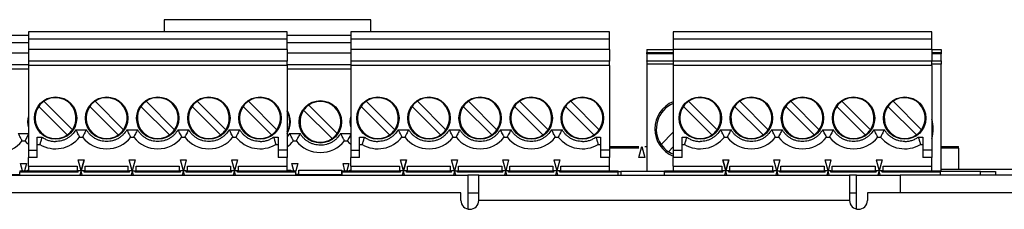
# Model space of a CAD drawing. Extents: x 0 to 68, y 0 to 44.
# Drawn here: x 28.8 to 31.5, y 38.2 to 38.7 of the extents above; entities that cross this region are included whole.
import ezdxf

# ---------------------------------------------------------------- set-up
doc = ezdxf.new("R2010")
doc.units = 0
doc.header["$MEASUREMENT"] = 0
doc.layers.add('PART', color=4, linetype='CONTINUOUS')

msp = doc.modelspace()

# ---------------------------------------------------------------- linework, layer by layer
at = {"layer": 'PART', "linetype": 'Continuous'}
for p, q in [((29.7914, 38.6731), (29.2336, 38.6731)), ((29.2336, 38.6731), (29.2336, 38.6402)), ((29.7914, 38.6402), (29.7914, 38.6731)), ((28.8683, 38.6302), (28.6961, 38.6302)), ((29.5652, 38.6402), (28.8683, 38.6402)), ((28.8683, 38.6402), (28.8683, 38.6205)), ((29.5652, 38.6205), (29.5652, 38.6402)), ((29.7374, 38.6302), (29.5652, 38.6302)), ((30.4342, 38.6402), (29.7374, 38.6402)), ((29.7374, 38.6402), (29.7374, 38.6205)), ((30.4342, 38.6205), (30.4342, 38.6402)), ((31.3033, 38.6402), (30.6065, 38.6402)), ((30.6065, 38.6402), (30.6065, 38.6205)), ((31.3033, 38.6205), (31.3033, 38.6402)), ((28.8683, 38.6105), (28.6961, 38.6105)), ((29.5652, 38.6205), (28.8683, 38.6205)), ((28.8683, 38.6205), (28.8683, 38.5929)), ((29.5652, 38.5929), (29.5652, 38.6205)), ((29.7374, 38.6105), (29.5652, 38.6105)), ((30.4342, 38.6205), (29.7374, 38.6205)), ((29.7374, 38.6205), (29.7374, 38.5929)), ((30.4342, 38.5929), (30.4342, 38.6205)), ((31.3033, 38.6205), (30.6065, 38.6205)), ((30.6065, 38.6205), (30.6065, 38.5929)), ((31.3033, 38.5929), (31.3033, 38.6205)), ((28.8683, 38.5829), (28.6961, 38.5829)), ((29.5652, 38.5929), (28.8683, 38.5929)), ((28.8683, 38.5929), (28.8683, 38.5614)), ((29.5652, 38.5929), (29.5652, 38.5614)), ((29.7374, 38.5829), (29.5652, 38.5829)), ((30.4342, 38.5929), (29.7374, 38.5929)), ((29.7374, 38.5929), (29.7374, 38.5614)), ((30.4342, 38.5929), (30.4342, 38.5614)), ((30.5353, 38.5927), (30.5353, 38.5848)), ((30.5353, 38.5927), (30.6065, 38.5927)), ((30.5353, 38.5848), (30.6065, 38.5848)), ((30.5353, 38.5809), (30.5353, 38.5848)), ((30.5353, 38.5809), (30.5353, 38.562)), ((30.6065, 38.5809), (30.5353, 38.5809)), ((31.3033, 38.5929), (30.6065, 38.5929)), ((30.6065, 38.5929), (30.6065, 38.5614)), ((31.3033, 38.5929), (31.3033, 38.5614)), ((31.3033, 38.5927), (31.329, 38.5927)), ((31.3033, 38.5848), (31.329, 38.5848)), ((31.329, 38.5809), (31.3033, 38.5809)), ((31.329, 38.5927), (31.329, 38.5848)), ((31.329, 38.5848), (31.329, 38.5809)), ((31.329, 38.562), (31.329, 38.5809)), ((28.8683, 38.5514), (28.6961, 38.5514)), ((29.5652, 38.5614), (28.8683, 38.5614)), ((28.8683, 38.5614), (28.8683, 38.5496)), ((28.8683, 38.5496), (28.8683, 38.3213)), ((29.5652, 38.5496), (28.8683, 38.5496)), ((29.5652, 38.5496), (29.5652, 38.5614)), ((29.7374, 38.5514), (29.5652, 38.5514)), ((29.5652, 38.5496), (29.5652, 38.3213)), ((30.4342, 38.5614), (29.7374, 38.5614)), ((29.7374, 38.5614), (29.7374, 38.5496)), ((30.4342, 38.5496), (29.7374, 38.5496)), ((29.7374, 38.5496), (29.7374, 38.3213)), ((30.4342, 38.5496), (30.4342, 38.5614)), ((30.4342, 38.5496), (30.4342, 38.3213)), ((30.5353, 38.561), (30.5353, 38.562)), ((30.5353, 38.562), (30.6065, 38.562)), ((30.6065, 38.561), (30.5353, 38.561)), ((30.5353, 38.561), (30.5353, 38.5531)), ((30.5353, 38.5531), (30.5353, 38.2641)), ((30.6065, 38.5531), (30.5353, 38.5531)), ((31.3033, 38.5614), (30.6065, 38.5614)), ((30.6065, 38.5614), (30.6065, 38.5496)), ((30.6065, 38.5496), (30.6065, 38.3213)), ((31.3033, 38.5496), (30.6065, 38.5496)), ((31.3033, 38.562), (31.329, 38.562)), ((31.3033, 38.5496), (31.3033, 38.5614)), ((31.329, 38.561), (31.3033, 38.561)), ((31.329, 38.5531), (31.3033, 38.5531)), ((31.3033, 38.5496), (31.3033, 38.3213)), ((31.329, 38.562), (31.329, 38.561)), ((31.329, 38.561), (31.329, 38.5531)), ((31.329, 38.2641), (31.329, 38.5531)), ((28.8683, 38.5396), (28.6961, 38.5396)), ((29.7374, 38.5396), (29.5652, 38.5396)), ((28.9864, 38.3765), (28.9097, 38.4532)), ((29.1242, 38.3765), (29.0475, 38.4532)), ((29.262, 38.3765), (29.1853, 38.4532)), ((29.3998, 38.3765), (29.3231, 38.4532)), ((29.5376, 38.3765), (29.4609, 38.4532)), ((29.7004, 38.3665), (29.6237, 38.4432)), ((29.8555, 38.3765), (29.7788, 38.4532)), ((29.9933, 38.3765), (29.9166, 38.4532)), ((30.1311, 38.3765), (30.0544, 38.4532)), ((30.2689, 38.3765), (30.1922, 38.4532)), ((30.4067, 38.3765), (30.33, 38.4532)), ((30.7246, 38.3765), (30.6479, 38.4532)), ((30.8624, 38.3765), (30.7857, 38.4532)), ((31.0002, 38.3765), (30.9235, 38.4532)), ((31.138, 38.3765), (31.0613, 38.4532)), ((31.2758, 38.3765), (31.1991, 38.4532)), ((28.8958, 38.4393), (28.9725, 38.3626)), ((29.0336, 38.4393), (29.1103, 38.3626)), ((29.1714, 38.4393), (29.2481, 38.3626)), ((29.3092, 38.4393), (29.3859, 38.3626)), ((29.447, 38.4393), (29.5237, 38.3626)), ((29.6098, 38.4293), (29.6865, 38.3526)), ((29.7649, 38.4393), (29.8416, 38.3626)), ((29.9027, 38.4393), (29.9794, 38.3626)), ((30.0405, 38.4393), (30.1172, 38.3626)), ((30.1783, 38.4393), (30.255, 38.3626)), ((30.3161, 38.4393), (30.3928, 38.3626)), ((30.634, 38.4393), (30.7107, 38.3626)), ((30.7718, 38.4393), (30.8485, 38.3626)), ((30.9096, 38.4393), (30.9863, 38.3626)), ((31.0474, 38.4393), (31.1241, 38.3626)), ((31.1852, 38.4393), (31.2619, 38.3626)), ((28.8406, 38.3664), (28.8683, 38.3664)), ((28.9957, 38.3764), (29.0244, 38.3764)), ((29.1335, 38.3764), (29.1622, 38.3764)), ((29.2713, 38.3764), (29.3, 38.3764)), ((29.4091, 38.3764), (29.4378, 38.3764)), ((29.5719, 38.3664), (29.5652, 38.3576)), ((29.5719, 38.3664), (29.6006, 38.3664)), ((29.7097, 38.3664), (29.7374, 38.3664)), ((29.8648, 38.3764), (29.8935, 38.3764)), ((30.0026, 38.3764), (30.0313, 38.3764)), ((30.1404, 38.3764), (30.1691, 38.3764)), ((30.2782, 38.3764), (30.3069, 38.3764)), ((30.5738, 38.3369), (30.6065, 38.3696)), ((30.7339, 38.3764), (30.7626, 38.3764)), ((30.8717, 38.3764), (30.9004, 38.3764)), ((31.0095, 38.3764), (31.0382, 38.3764)), ((31.1473, 38.3764), (31.176, 38.3764)), ((28.851, 38.3467), (28.8589, 38.3467)), ((28.8919, 38.3213), (28.8919, 38.3567)), ((28.8919, 38.3567), (28.9044, 38.3567)), ((28.8919, 38.337), (28.8985, 38.337)), ((29.0061, 38.3567), (29.014, 38.3567)), ((29.1439, 38.3567), (29.1518, 38.3567)), ((29.2817, 38.3567), (29.2896, 38.3567)), ((29.4195, 38.3567), (29.4274, 38.3567)), ((29.529, 38.3567), (29.5415, 38.3567)), ((29.5349, 38.337), (29.5415, 38.337)), ((29.5415, 38.3567), (29.5415, 38.3213)), ((29.5823, 38.3467), (29.5902, 38.3467)), ((29.7201, 38.3467), (29.728, 38.3467)), ((29.761, 38.3213), (29.761, 38.3567)), ((29.761, 38.3567), (29.7735, 38.3567)), ((29.761, 38.337), (29.7676, 38.337)), ((29.8752, 38.3567), (29.8831, 38.3567)), ((30.013, 38.3567), (30.0209, 38.3567)), ((30.1508, 38.3567), (30.1587, 38.3567)), ((30.2885, 38.3567), (30.2965, 38.3567)), ((30.3981, 38.3567), (30.4106, 38.3567)), ((30.404, 38.337), (30.4106, 38.337)), ((30.4106, 38.3567), (30.4106, 38.3213)), ((30.6301, 38.3213), (30.6301, 38.3567)), ((30.6301, 38.3567), (30.6426, 38.3567)), ((30.6301, 38.337), (30.6367, 38.337)), ((30.7443, 38.3567), (30.7522, 38.3567)), ((30.8821, 38.3567), (30.89, 38.3567)), ((31.0198, 38.3567), (31.0278, 38.3567)), ((31.1576, 38.3567), (31.1656, 38.3567)), ((31.2672, 38.3567), (31.2797, 38.3567)), ((31.2731, 38.337), (31.2797, 38.337)), ((31.2797, 38.3567), (31.2797, 38.3213)), ((28.8683, 38.3213), (28.8683, 38.3016)), ((28.8683, 38.3213), (28.8919, 38.3213)), ((28.8919, 38.3016), (28.8919, 38.3213)), ((29.5415, 38.3213), (29.5415, 38.3016)), ((29.5652, 38.3213), (29.5415, 38.3213)), ((29.5652, 38.3213), (29.5652, 38.3016)), ((29.7374, 38.3213), (29.7374, 38.3016)), ((29.7374, 38.3213), (29.761, 38.3213)), ((29.761, 38.3016), (29.761, 38.3213)), ((30.4106, 38.3213), (30.4106, 38.3016)), ((30.4342, 38.3213), (30.4106, 38.3213)), ((30.4342, 38.3311), (30.5138, 38.3311)), ((30.5138, 38.3271), (30.4342, 38.3271)), ((30.4342, 38.3213), (30.4342, 38.3016)), ((30.5138, 38.3016), (30.5217, 38.3311)), ((30.5217, 38.3311), (30.5296, 38.3016)), ((30.5296, 38.3311), (30.5353, 38.3311)), ((30.6065, 38.3306), (30.5933, 38.3174)), ((30.6065, 38.3213), (30.6065, 38.3016)), ((30.6065, 38.3213), (30.6301, 38.3213)), ((30.6301, 38.3016), (30.6301, 38.3213)), ((31.2797, 38.3213), (31.2797, 38.3016)), ((31.3033, 38.3213), (31.2797, 38.3213)), ((31.3033, 38.3213), (31.3033, 38.3016)), ((31.329, 38.3311), (31.376, 38.3311)), ((31.376, 38.3271), (31.329, 38.3271)), ((31.376, 38.3271), (31.376, 38.3311)), ((31.376, 38.3271), (31.376, 38.2691)), ((28.8522, 38.2661), (28.847, 38.2857)), ((28.847, 38.2857), (28.8628, 38.2857)), ((28.8628, 38.2857), (28.8576, 38.2661)), ((28.8919, 38.3016), (28.8683, 38.3016)), ((28.8683, 38.278), (28.8683, 38.3016)), ((29.01, 38.2661), (29.0021, 38.2957)), ((29.0021, 38.2957), (29.0179, 38.2957)), ((29.01, 38.2661), (29.0179, 38.2957)), ((29.0179, 38.2957), (29.01, 38.2661)), ((29.1478, 38.2661), (29.1399, 38.2957)), ((29.1399, 38.2957), (29.1557, 38.2957)), ((29.1557, 38.2957), (29.1478, 38.2661)), ((29.2856, 38.2661), (29.2777, 38.2957)), ((29.2777, 38.2957), (29.2935, 38.2957)), ((29.2935, 38.2957), (29.2856, 38.2661)), ((29.4155, 38.2957), (29.4313, 38.2957)), ((29.4155, 38.2957), (29.4234, 38.2661)), ((29.4313, 38.2957), (29.4234, 38.2661)), ((29.5652, 38.3016), (29.5415, 38.3016)), ((29.5652, 38.278), (29.5652, 38.3016)), ((29.5835, 38.2661), (29.5783, 38.2857)), ((29.5783, 38.2857), (29.5941, 38.2857)), ((29.5941, 38.2857), (29.5888, 38.2657)), ((29.7213, 38.2661), (29.7161, 38.2857)), ((29.7161, 38.2857), (29.7319, 38.2857)), ((29.7319, 38.2857), (29.7267, 38.2661)), ((29.761, 38.3016), (29.7374, 38.3016)), ((29.7374, 38.278), (29.7374, 38.3016)), ((29.8791, 38.2661), (29.8712, 38.2957)), ((29.8712, 38.2957), (29.887, 38.2957)), ((29.8791, 38.2661), (29.887, 38.2957)), ((29.887, 38.2957), (29.8791, 38.2661)), ((30.0169, 38.2661), (30.009, 38.2957)), ((30.009, 38.2957), (30.0248, 38.2957)), ((30.0248, 38.2957), (30.0169, 38.2661)), ((30.1547, 38.2661), (30.1468, 38.2957)), ((30.1468, 38.2957), (30.1626, 38.2957)), ((30.1626, 38.2957), (30.1547, 38.2661)), ((30.2846, 38.2957), (30.3004, 38.2957)), ((30.2846, 38.2957), (30.2925, 38.2661)), ((30.3004, 38.2957), (30.2925, 38.2661)), ((30.4342, 38.3016), (30.4106, 38.3016)), ((30.4342, 38.278), (30.4342, 38.3016)), ((30.5296, 38.3016), (30.5138, 38.3016)), ((30.6301, 38.3016), (30.6065, 38.3016)), ((30.6065, 38.278), (30.6065, 38.3016)), ((30.7403, 38.2957), (30.7482, 38.2661)), ((30.7482, 38.2661), (30.7403, 38.2957)), ((30.7403, 38.2957), (30.7561, 38.2957)), ((30.7482, 38.2661), (30.7561, 38.2957)), ((30.7561, 38.2957), (30.7482, 38.2661)), ((30.886, 38.2661), (30.8781, 38.2957)), ((30.8781, 38.2957), (30.8939, 38.2957)), ((30.8939, 38.2957), (30.886, 38.2661)), ((31.0238, 38.2661), (31.0159, 38.2957)), ((31.0159, 38.2957), (31.0317, 38.2957)), ((31.0317, 38.2957), (31.0238, 38.2661)), ((31.1537, 38.2957), (31.1695, 38.2957)), ((31.1537, 38.2957), (31.1616, 38.2661)), ((31.1695, 38.2957), (31.1616, 38.2661)), ((31.3033, 38.3016), (31.2797, 38.3016)), ((31.3033, 38.278), (31.3033, 38.3016)), ((27.601, 38.2541), (30.053, 38.2541)), ((28.725, 38.2561), (28.8447, 38.2561)), ((28.8447, 38.2661), (28.8447, 38.2622)), ((28.8447, 38.2661), (29.0022, 38.2661)), ((28.8447, 38.2541), (28.8447, 38.2622)), ((29.0022, 38.2622), (28.8447, 38.2622)), ((28.8657, 38.268), (28.8683, 38.268)), ((28.8657, 38.2661), (28.8657, 38.268)), ((28.8683, 38.278), (28.9992, 38.278)), ((28.8683, 38.278), (28.8683, 38.2661)), ((28.9992, 38.278), (28.9992, 38.2661)), ((28.9992, 38.2661), (29.0022, 38.2661)), ((29.01, 38.2661), (29.0022, 38.2661)), ((29.0022, 38.2622), (29.0022, 38.2661)), ((29.01, 38.2661), (29.0068, 38.2541)), ((29.0179, 38.2661), (29.01, 38.2661)), ((29.0132, 38.2541), (29.01, 38.2661)), ((29.0179, 38.2661), (29.14, 38.2661)), ((29.0179, 38.2622), (29.0179, 38.2661)), ((29.0179, 38.2661), (29.0209, 38.2661)), ((29.14, 38.2622), (29.0179, 38.2622)), ((29.0209, 38.2661), (29.0209, 38.278)), ((29.0209, 38.278), (29.137, 38.278)), ((29.137, 38.2661), (29.137, 38.278)), ((29.1478, 38.2661), (29.14, 38.2661)), ((29.14, 38.2622), (29.14, 38.2661)), ((29.1478, 38.2661), (29.1446, 38.2541)), ((29.151, 38.2541), (29.1478, 38.2661)), ((29.1478, 38.2661), (29.1557, 38.2661)), ((29.1557, 38.2661), (29.2777, 38.2661)), ((29.1557, 38.2622), (29.1557, 38.2661)), ((29.2777, 38.2622), (29.1557, 38.2622)), ((29.1587, 38.2661), (29.1587, 38.278)), ((29.1587, 38.278), (29.2748, 38.278)), ((29.2748, 38.278), (29.2748, 38.2661)), ((29.2856, 38.2661), (29.2777, 38.2661)), ((29.2777, 38.2622), (29.2777, 38.2661)), ((29.2856, 38.2661), (29.2824, 38.2541)), ((29.2935, 38.2661), (29.2856, 38.2661)), ((29.2888, 38.2541), (29.2856, 38.2661)), ((29.2913, 38.2661), (29.2965, 38.2661)), ((29.2935, 38.2661), (29.4155, 38.2661)), ((29.2935, 38.2622), (29.2935, 38.2661)), ((29.4155, 38.2622), (29.2935, 38.2622)), ((29.2965, 38.278), (29.4126, 38.278)), ((29.2965, 38.2661), (29.2965, 38.278)), ((29.4126, 38.278), (29.4126, 38.2661)), ((29.4126, 38.2661), (29.4173, 38.2661)), ((29.4234, 38.2661), (29.4155, 38.2661)), ((29.4155, 38.2622), (29.4155, 38.2661)), ((29.4234, 38.2661), (29.4202, 38.2541)), ((29.4313, 38.2661), (29.4234, 38.2661)), ((29.4266, 38.2541), (29.4234, 38.2661)), ((29.4291, 38.2661), (29.4342, 38.2661)), ((29.4313, 38.2661), (29.5888, 38.2661)), ((29.4313, 38.2622), (29.4313, 38.2661)), ((29.5888, 38.2622), (29.4313, 38.2622)), ((29.4342, 38.2661), (29.4342, 38.278)), ((29.4342, 38.278), (29.5652, 38.278)), ((29.5652, 38.2661), (29.5652, 38.278)), ((29.5652, 38.268), (29.5754, 38.268)), ((29.5754, 38.268), (29.5754, 38.2661)), ((29.5888, 38.2622), (29.5888, 38.2661)), ((29.5888, 38.2541), (29.5888, 38.2622)), ((29.5941, 38.2561), (29.5888, 38.2561)), ((29.5941, 38.2561), (29.7138, 38.2561)), ((29.5941, 38.2541), (29.5941, 38.2561)), ((29.5941, 38.2561), (29.597, 38.2561)), ((29.597, 38.2561), (29.597, 38.268)), ((29.597, 38.268), (29.7132, 38.268)), ((29.7132, 38.2561), (29.7132, 38.268)), ((29.7138, 38.2661), (29.7138, 38.2622)), ((29.7138, 38.2661), (29.8713, 38.2661)), ((29.7138, 38.2541), (29.7138, 38.2622)), ((29.8713, 38.2622), (29.7138, 38.2622)), ((29.7348, 38.268), (29.7374, 38.268)), ((29.7348, 38.2661), (29.7348, 38.268)), ((29.7374, 38.278), (29.8683, 38.278)), ((29.7374, 38.278), (29.7374, 38.2661)), ((29.8683, 38.278), (29.8683, 38.2661)), ((29.8683, 38.2661), (29.8713, 38.2661)), ((29.8791, 38.2661), (29.8713, 38.2661)), ((29.8713, 38.2622), (29.8713, 38.2661)), ((29.8791, 38.2661), (29.8759, 38.2541)), ((29.887, 38.2661), (29.8791, 38.2661)), ((29.8823, 38.2541), (29.8791, 38.2661)), ((29.887, 38.2661), (30.009, 38.2661)), ((29.887, 38.2622), (29.887, 38.2661)), ((29.887, 38.2661), (29.89, 38.2661)), ((30.009, 38.2622), (29.887, 38.2622)), ((29.89, 38.2661), (29.89, 38.278)), ((29.89, 38.278), (30.0061, 38.278)), ((30.0061, 38.2661), (30.0061, 38.278)), ((30.0169, 38.2661), (30.009, 38.2661)), ((30.009, 38.2622), (30.009, 38.2661)), ((30.0169, 38.2661), (30.0137, 38.2541)), ((30.0201, 38.2541), (30.0169, 38.2661)), ((30.0169, 38.2661), (30.0248, 38.2661)), ((30.0248, 38.2661), (30.1468, 38.2661)), ((30.0248, 38.2622), (30.0248, 38.2661)), ((30.1468, 38.2622), (30.0248, 38.2622)), ((30.0277, 38.2661), (30.0277, 38.278)), ((30.0277, 38.278), (30.1439, 38.278)), ((30.082, 38.2541), (30.053, 38.2541)), ((30.053, 38.2541), (30.053, 38.1627)), ((30.082, 38.2541), (31.082, 38.2541)), ((30.082, 38.1861), (30.082, 38.2541)), ((30.1439, 38.278), (30.1439, 38.2661)), ((30.1547, 38.2661), (30.1468, 38.2661)), ((30.1468, 38.2622), (30.1468, 38.2661)), ((30.1547, 38.2661), (30.1515, 38.2541)), ((30.1626, 38.2661), (30.1547, 38.2661)), ((30.1579, 38.2541), (30.1547, 38.2661)), ((30.1626, 38.2661), (30.2846, 38.2661)), ((30.1626, 38.2622), (30.1626, 38.2661)), ((30.2846, 38.2622), (30.1626, 38.2622)), ((30.1655, 38.2661), (30.1655, 38.278)), ((30.1655, 38.278), (30.2817, 38.278)), ((30.2817, 38.278), (30.2817, 38.2661)), ((30.2925, 38.2661), (30.2846, 38.2661)), ((30.2846, 38.2622), (30.2846, 38.2661)), ((30.2925, 38.2661), (30.2893, 38.2541)), ((30.3004, 38.2661), (30.2925, 38.2661)), ((30.2957, 38.2541), (30.2925, 38.2661)), ((30.2982, 38.2661), (30.3033, 38.2661)), ((30.3004, 38.2661), (30.4579, 38.2661)), ((30.3004, 38.2622), (30.3004, 38.2661)), ((30.4579, 38.2622), (30.3004, 38.2622)), ((30.3033, 38.2661), (30.3033, 38.278)), ((30.3033, 38.278), (30.4342, 38.278)), ((30.4342, 38.2661), (30.4342, 38.278)), ((30.4579, 38.2622), (30.4579, 38.2661)), ((30.4579, 38.2641), (30.465, 38.2641)), ((30.4579, 38.2541), (30.4579, 38.2622)), ((30.5829, 38.2641), (30.465, 38.2641)), ((30.465, 38.2641), (30.465, 38.2541)), ((30.5829, 38.2661), (30.7403, 38.2661)), ((30.5829, 38.2661), (30.5829, 38.2622)), ((30.7403, 38.2622), (30.5829, 38.2622)), ((30.5829, 38.2541), (30.5829, 38.2622)), ((30.6065, 38.278), (30.7374, 38.278)), ((30.6065, 38.278), (30.6065, 38.2661)), ((30.7374, 38.278), (30.7374, 38.2661)), ((30.7374, 38.2661), (30.7403, 38.2661)), ((30.7482, 38.2661), (30.7403, 38.2661)), ((30.7403, 38.2622), (30.7403, 38.2661)), ((30.7482, 38.2661), (30.745, 38.2541)), ((30.7561, 38.2661), (30.7482, 38.2661)), ((30.7514, 38.2541), (30.7482, 38.2661)), ((30.7561, 38.2661), (30.8781, 38.2661)), ((30.7561, 38.2622), (30.7561, 38.2661)), ((30.7561, 38.2661), (30.759, 38.2661)), ((30.8781, 38.2622), (30.7561, 38.2622)), ((30.759, 38.2661), (30.759, 38.278)), ((30.759, 38.278), (30.8752, 38.278)), ((30.8752, 38.2661), (30.8752, 38.278)), ((30.886, 38.2661), (30.8781, 38.2661)), ((30.8781, 38.2622), (30.8781, 38.2661)), ((30.886, 38.2661), (30.8828, 38.2541)), ((30.8892, 38.2541), (30.886, 38.2661)), ((30.886, 38.2661), (30.8939, 38.2661)), ((30.8939, 38.2661), (31.0159, 38.2661)), ((30.8939, 38.2622), (30.8939, 38.2661)), ((31.0159, 38.2622), (30.8939, 38.2622)), ((30.8968, 38.2661), (30.8968, 38.278)), ((30.8968, 38.278), (31.013, 38.278)), ((31.013, 38.278), (31.013, 38.2661)), ((31.0238, 38.2661), (31.0159, 38.2661)), ((31.0159, 38.2622), (31.0159, 38.2661)), ((31.0238, 38.2661), (31.0206, 38.2541)), ((31.0317, 38.2661), (31.0238, 38.2661)), ((31.027, 38.2541), (31.0238, 38.2661)), ((31.0295, 38.2661), (31.0346, 38.2661)), ((31.0317, 38.2661), (31.1537, 38.2661)), ((31.0317, 38.2622), (31.0317, 38.2661)), ((31.1537, 38.2622), (31.0317, 38.2622)), ((31.0346, 38.2661), (31.0346, 38.278)), ((31.0346, 38.278), (31.1508, 38.278)), ((31.101, 38.2541), (31.082, 38.2541)), ((31.082, 38.2541), (31.082, 38.1861)), ((31.101, 38.2541), (31.2182, 38.2541)), ((31.101, 38.1627), (31.101, 38.2541)), ((31.1508, 38.278), (31.1508, 38.2661)), ((31.1508, 38.2661), (31.1555, 38.2661)), ((31.1616, 38.2661), (31.1537, 38.2661)), ((31.1537, 38.2622), (31.1537, 38.2661)), ((31.1616, 38.2661), (31.1584, 38.2541)), ((31.1695, 38.2661), (31.1616, 38.2661)), ((31.1648, 38.2541), (31.1616, 38.2661)), ((31.1673, 38.2661), (31.1724, 38.2661)), ((31.1695, 38.2661), (31.327, 38.2661)), ((31.1695, 38.2622), (31.1695, 38.2661)), ((31.327, 38.2622), (31.1695, 38.2622)), ((31.1724, 38.2661), (31.1724, 38.278)), ((31.1724, 38.278), (31.3033, 38.278)), ((31.5232, 38.2541), (31.2182, 38.2541)), ((31.2182, 38.2541), (31.2182, 38.2061)), ((31.3033, 38.2661), (31.3033, 38.278)), ((31.327, 38.2622), (31.327, 38.2661)), ((31.435, 38.2641), (31.327, 38.2641)), ((31.327, 38.2541), (31.327, 38.2622)), ((31.6882, 38.2691), (31.329, 38.2691)), ((31.435, 38.2641), (31.475, 38.2641)), ((31.435, 38.2541), (31.435, 38.2641)), ((31.475, 38.2641), (31.475, 38.2541)), ((30.034, 38.2061), (27.63, 38.2061)), ((30.034, 38.1861), (30.034, 38.2061)), ((30.053, 38.2061), (30.082, 38.2061)), ((31.082, 38.2061), (31.101, 38.2061)), ((33.582, 38.2061), (31.13, 38.2061)), ((31.13, 38.2061), (31.13, 38.1861)), ((31.082, 38.1861), (30.082, 38.1861))]:
    msp.add_line(p, q, dxfattribs=at)
at = {"layer": 'PART', "linetype": 'Continuous', "flags": 128}
for points in [[(28.8667, 38.3979), (28.8673, 38.4058), (28.8683, 38.4112)], [(28.8683, 38.3846), (28.8673, 38.3899), (28.8667, 38.3979)], [(29.7358, 38.3979), (29.7364, 38.4058), (29.7374, 38.4112)], [(29.7374, 38.3846), (29.7364, 38.3899), (29.7358, 38.3979)], [(31.3033, 38.3826), (31.3034, 38.3767), (31.3033, 38.3752)], [(28.8683, 38.3366), (28.8655, 38.3393), (28.8589, 38.3467)], [(29.7374, 38.3366), (29.7346, 38.3393), (29.728, 38.3467)], [(30.6063, 38.3103), (30.6013, 38.3126), (30.5933, 38.3174)]]:
    msp.add_lwpolyline(points, dxfattribs=at)
at = {"layer": 'PART', "linetype": 'Continuous'}
for centre in [(28.9411, 38.4079), (29.0789, 38.4079), (29.2167, 38.4079), (29.3545, 38.4079), (29.4923, 38.4079), (29.6551, 38.3979), (29.8102, 38.4079), (29.948, 38.4079), (30.0858, 38.4079), (30.2236, 38.4079), (30.3614, 38.4079), (30.6793, 38.4079), (30.8171, 38.4079), (30.9549, 38.4079), (31.0927, 38.4079), (31.2305, 38.4079)]:
    msp.add_circle(centre, 0.0571, dxfattribs=at)
for centre, radius, start, end in [((28.9411, 38.4079), 0.0551, 124.7134, 145.2866), ((28.9411, 38.4079), 0.0551, 325.2866, 124.7134), ((29.0789, 38.4079), 0.0551, 124.7134, 145.2866), ((29.0789, 38.4079), 0.0551, 325.2866, 124.7134), ((29.2167, 38.4079), 0.0551, 124.7134, 145.2866), ((29.2167, 38.4079), 0.0551, 325.2866, 124.7134), ((29.3545, 38.4079), 0.0551, 124.7134, 145.2866), ((29.3545, 38.4079), 0.0551, 325.2866, 124.7134), ((29.4923, 38.4079), 0.0551, 124.7134, 145.2866), ((29.4923, 38.4079), 0.0551, 325.2866, 124.7134), ((29.6551, 38.3979), 0.0551, 124.7134, 145.2866), ((29.6551, 38.3979), 0.0551, 325.2866, 124.7134), ((29.8102, 38.4079), 0.0551, 124.7134, 145.2866), ((29.8102, 38.4079), 0.0551, 325.2866, 124.7134), ((29.948, 38.4079), 0.0551, 124.7134, 145.2866), ((29.948, 38.4079), 0.0551, 325.2866, 124.7134), ((30.0858, 38.4079), 0.0551, 124.7134, 145.2866), ((30.0858, 38.4079), 0.0551, 325.2866, 124.7134), ((30.2236, 38.4079), 0.0551, 124.7134, 145.2866), ((30.2236, 38.4079), 0.0551, 325.2866, 124.7134), ((30.3614, 38.4079), 0.0551, 124.7134, 145.2866), ((30.3614, 38.4079), 0.0551, 325.2866, 124.7134), ((30.6353, 38.3789), 0.0787, 111.4328, 248.4578), ((30.6353, 38.3789), 0.0745, 112.729, 214.3365), ((30.6793, 38.4079), 0.0551, 124.7134, 145.2866), ((30.6793, 38.4079), 0.0551, 325.2866, 124.7134), ((30.8171, 38.4079), 0.0551, 124.7134, 145.2866), ((30.8171, 38.4079), 0.0551, 325.2866, 124.7134), ((30.9549, 38.4079), 0.0551, 124.7134, 145.2866), ((30.9549, 38.4079), 0.0551, 325.2866, 124.7134), ((31.0927, 38.4079), 0.0551, 124.7134, 145.2866), ((31.0927, 38.4079), 0.0551, 325.2866, 124.7134), ((31.2305, 38.4079), 0.0551, 124.7134, 145.2866), ((31.2305, 38.4079), 0.0551, 325.2866, 124.7134), ((28.9411, 38.4079), 0.0551, 145.2866, 304.7134), ((29.0789, 38.4079), 0.0551, 145.2866, 304.7134), ((29.2167, 38.4079), 0.0551, 145.2866, 304.7134), ((29.3545, 38.4079), 0.0551, 145.2866, 304.7134), ((29.4923, 38.4079), 0.0551, 145.2866, 304.7134), ((29.5173, 38.3979), 0.0571, 326.9078, 33.0922), ((29.5173, 38.3979), 0.0551, 330.1941, 29.8059), ((29.6551, 38.3979), 0.0551, 145.2866, 304.7134), ((29.8102, 38.4079), 0.0551, 145.2866, 304.7134), ((29.948, 38.4079), 0.0551, 145.2866, 304.7134), ((30.0858, 38.4079), 0.0551, 145.2866, 304.7134), ((30.2236, 38.4079), 0.0551, 145.2866, 304.7134), ((30.3614, 38.4079), 0.0551, 145.2866, 304.7134), ((30.6793, 38.4079), 0.0551, 145.2866, 304.7134), ((30.8171, 38.4079), 0.0551, 145.2866, 304.7134), ((30.9549, 38.4079), 0.0551, 145.2866, 304.7134), ((31.0927, 38.4079), 0.0551, 145.2866, 304.7134), ((31.2305, 38.4079), 0.0551, 145.2866, 304.7134), ((31.229, 38.3789), 0.0787, 0, 19.161), ((28.9411, 38.4079), 0.0551, 304.7134, 325.2866), ((29.0789, 38.4079), 0.0551, 304.7134, 325.2866), ((29.2167, 38.4079), 0.0551, 304.7134, 325.2866), ((29.3545, 38.4079), 0.0551, 304.7134, 325.2866), ((29.4923, 38.4079), 0.0551, 304.7134, 325.2866), ((29.6551, 38.3979), 0.0551, 304.7134, 325.2866), ((29.8102, 38.4079), 0.0551, 304.7134, 325.2866), ((29.948, 38.4079), 0.0551, 304.7134, 325.2866), ((30.0858, 38.4079), 0.0551, 304.7134, 325.2866), ((30.2236, 38.4079), 0.0551, 304.7134, 325.2866), ((30.3614, 38.4079), 0.0551, 304.7134, 325.2866), ((30.6793, 38.4079), 0.0551, 304.7134, 325.2866), ((30.8171, 38.4079), 0.0551, 304.7134, 325.2866), ((30.9549, 38.4079), 0.0551, 304.7134, 325.2866), ((31.0927, 38.4079), 0.0551, 304.7134, 325.2866), ((31.2305, 38.4079), 0.0551, 304.7134, 325.2866), ((31.229, 38.3789), 0.0787, 340.839, 0), ((28.786, 38.3979), 0.0827, 218.2466, 321.7534), ((28.9411, 38.4079), 0.0827, 238.9973, 321.7534), ((29.0789, 38.4079), 0.0827, 218.2466, 321.7534), ((29.2167, 38.4079), 0.0827, 218.2466, 321.7534), ((29.3545, 38.4079), 0.0827, 218.2466, 321.7534), ((29.4923, 38.4079), 0.0827, 218.2466, 301.0027), ((29.5173, 38.3979), 0.0827, 305.3434, 321.7534), ((29.6551, 38.3979), 0.0827, 218.2466, 321.7534), ((29.8102, 38.4079), 0.0827, 238.9973, 321.7534), ((29.948, 38.4079), 0.0827, 218.2466, 321.7534), ((30.0858, 38.4079), 0.0827, 218.2466, 321.7534), ((30.2236, 38.4079), 0.0827, 218.2466, 321.7534), ((30.3614, 38.4079), 0.0827, 218.2466, 301.0027), ((30.6353, 38.3789), 0.0745, 214.3365, 235.6635), ((30.6793, 38.4079), 0.0827, 238.9973, 321.7534), ((30.8171, 38.4079), 0.0827, 218.2466, 321.7534), ((30.9549, 38.4079), 0.0827, 218.2466, 321.7534), ((31.0927, 38.4079), 0.0827, 218.2466, 321.7534), ((31.2305, 38.4079), 0.0827, 218.2466, 301.0027), ((30.058, 38.1861), 0.024, 180, 0), ((31.106, 38.1861), 0.024, 180, 0)]:
    msp.add_arc(centre, radius, start, end, dxfattribs=at)
for points, knots in [([(28.851, 38.3467), (28.8509, 38.3468), (28.8508, 38.3469), (28.8502, 38.3482), (28.8493, 38.3502), (28.8476, 38.3535), (28.8447, 38.3589), (28.8421, 38.3637), (28.8406, 38.3664)], [0, 0, 0, 0, 0.119363, 0.241926, 0.368739, 0.500769, 0.725031, 1, 1, 1, 1]), ([(28.8683, 38.3646), (28.8672, 38.3626), (28.8648, 38.3584), (28.8623, 38.3535), (28.8606, 38.3502), (28.8596, 38.3482), (28.859, 38.3469), (28.8589, 38.3468), (28.8589, 38.3467)], [0, 0, 0, 0, 0.227313, 0.466286, 0.60701, 0.74218, 0.872806, 1, 1, 1, 1]), ([(28.9957, 38.3764), (28.9927, 38.3719), (28.988, 38.3651), (28.9797, 38.3578), (28.9727, 38.3532), (28.9652, 38.3494), (28.9573, 38.3468), (28.9492, 38.3452), (28.9438, 38.345), (28.9411, 38.3449)], [0, 0, 0, 0, 0.245264, 0.372656, 0.499748, 0.627142, 0.75423, 0.877034, 1, 1, 1, 1]), ([(29.0061, 38.3567), (29.006, 38.3568), (29.006, 38.3569), (29.0053, 38.3582), (29.0044, 38.3602), (29.0027, 38.3635), (28.9999, 38.3689), (28.9972, 38.3737), (28.9957, 38.3764)], [0, 0, 0, 0, 0.119361, 0.241931, 0.36875, 0.500772, 0.725021, 1, 1, 1, 1]), ([(29.0244, 38.3764), (29.0229, 38.3737), (29.0202, 38.3689), (29.0174, 38.3635), (29.0157, 38.3602), (29.0147, 38.3582), (29.0141, 38.3569), (29.014, 38.3568), (29.014, 38.3567)], [0, 0, 0, 0, 0.2750041, 0.4992282, 0.6312691, 0.7580862, 0.8806476, 1, 1, 1, 1]), ([(29.0789, 38.3449), (29.0735, 38.3453), (29.0653, 38.3459), (29.0549, 38.3495), (29.0473, 38.3532), (29.0403, 38.3578), (29.0341, 38.3633), (29.0287, 38.3695), (29.0258, 38.3741), (29.0244, 38.3764)], [0, 0, 0, 0, 0.2452635, 0.3726543, 0.4997436, 0.6271411, 0.7542272, 0.8770338, 1, 1, 1, 1]), ([(29.1335, 38.3764), (29.1304, 38.3719), (29.1258, 38.3651), (29.1175, 38.3578), (29.1105, 38.3532), (29.103, 38.3494), (29.0951, 38.3468), (29.087, 38.3452), (29.0816, 38.345), (29.0789, 38.3449)], [0, 0, 0, 0, 0.245264, 0.372656, 0.499748, 0.627142, 0.75423, 0.877034, 1, 1, 1, 1]), ([(29.1439, 38.3567), (29.1438, 38.3568), (29.1437, 38.3569), (29.1431, 38.3582), (29.1422, 38.3602), (29.1405, 38.3635), (29.1377, 38.3689), (29.135, 38.3737), (29.1335, 38.3764)], [0, 0, 0, 0, 0.119361, 0.241931, 0.36875, 0.500772, 0.725021, 1, 1, 1, 1]), ([(29.1622, 38.3764), (29.1607, 38.3737), (29.158, 38.3689), (29.1552, 38.3635), (29.1535, 38.3602), (29.1525, 38.3582), (29.1519, 38.3569), (29.1518, 38.3568), (29.1518, 38.3567)], [0, 0, 0, 0, 0.2750042, 0.4992284, 0.6312679, 0.7580861, 0.8806475, 1, 1, 1, 1]), ([(29.2167, 38.3449), (29.2113, 38.3453), (29.2031, 38.3459), (29.1927, 38.3495), (29.1851, 38.3532), (29.1781, 38.3578), (29.1719, 38.3633), (29.1665, 38.3695), (29.1636, 38.3741), (29.1622, 38.3764)], [0, 0, 0, 0, 0.245261, 0.372654, 0.499744, 0.627139, 0.754227, 0.877034, 1, 1, 1, 1]), ([(29.2713, 38.3764), (29.2682, 38.3719), (29.2636, 38.3651), (29.2553, 38.3578), (29.2483, 38.3532), (29.2408, 38.3494), (29.2329, 38.3468), (29.2248, 38.3452), (29.2194, 38.345), (29.2167, 38.3449)], [0, 0, 0, 0, 0.245264, 0.372656, 0.499748, 0.627142, 0.75423, 0.877034, 1, 1, 1, 1]), ([(29.2817, 38.3567), (29.2816, 38.3568), (29.2815, 38.3569), (29.2809, 38.3582), (29.28, 38.3602), (29.2783, 38.3635), (29.2754, 38.3689), (29.2728, 38.3737), (29.2713, 38.3764)], [0, 0, 0, 0, 0.119361, 0.241931, 0.36875, 0.500772, 0.725021, 1, 1, 1, 1]), ([(29.3, 38.3764), (29.2985, 38.3737), (29.2958, 38.3689), (29.293, 38.3635), (29.2913, 38.3602), (29.2903, 38.3582), (29.2897, 38.3569), (29.2896, 38.3568), (29.2896, 38.3567)], [0, 0, 0, 0, 0.2750042, 0.4992284, 0.6312679, 0.7580861, 0.8806475, 1, 1, 1, 1]), ([(29.3545, 38.3449), (29.3491, 38.3453), (29.3409, 38.3459), (29.3305, 38.3495), (29.3229, 38.3532), (29.3159, 38.3578), (29.3097, 38.3633), (29.3043, 38.3695), (29.3014, 38.3741), (29.3, 38.3764)], [0, 0, 0, 0, 0.245261, 0.372654, 0.499744, 0.627139, 0.754227, 0.877034, 1, 1, 1, 1]), ([(29.4091, 38.3764), (29.406, 38.3719), (29.4014, 38.3651), (29.3931, 38.3578), (29.3861, 38.3532), (29.3786, 38.3494), (29.3707, 38.3468), (29.3626, 38.3452), (29.3572, 38.345), (29.3545, 38.3449)], [0, 0, 0, 0, 0.245264, 0.372656, 0.499747, 0.627141, 0.754229, 0.877034, 1, 1, 1, 1]), ([(29.4195, 38.3567), (29.4194, 38.3568), (29.4193, 38.3569), (29.4187, 38.3582), (29.4177, 38.3602), (29.4161, 38.3635), (29.4132, 38.3689), (29.4106, 38.3737), (29.4091, 38.3764)], [0, 0, 0, 0, 0.119361, 0.241931, 0.368749, 0.500772, 0.725021, 1, 1, 1, 1]), ([(29.4378, 38.3764), (29.4363, 38.3737), (29.4336, 38.3689), (29.4308, 38.3635), (29.4291, 38.3602), (29.4281, 38.3582), (29.4275, 38.3569), (29.4274, 38.3568), (29.4274, 38.3567)], [0, 0, 0, 0, 0.275004, 0.499228, 0.631268, 0.758086, 0.880648, 1, 1, 1, 1]), ([(29.4923, 38.3449), (29.4869, 38.3453), (29.4787, 38.3459), (29.4683, 38.3495), (29.4607, 38.3532), (29.4537, 38.3578), (29.4475, 38.3633), (29.4421, 38.3695), (29.4392, 38.3741), (29.4378, 38.3764)], [0, 0, 0, 0, 0.245262, 0.372654, 0.499744, 0.62714, 0.754226, 0.877034, 1, 1, 1, 1]), ([(29.5823, 38.3467), (29.5822, 38.3468), (29.5821, 38.3469), (29.5815, 38.3482), (29.5806, 38.3502), (29.5789, 38.3535), (29.576, 38.3589), (29.5734, 38.3637), (29.5719, 38.3664)], [0, 0, 0, 0, 0.119363, 0.241926, 0.368738, 0.50077, 0.725031, 1, 1, 1, 1]), ([(29.6006, 38.3664), (29.5991, 38.3637), (29.5964, 38.3589), (29.5936, 38.3535), (29.5919, 38.3502), (29.5909, 38.3482), (29.5903, 38.3469), (29.5902, 38.3468), (29.5902, 38.3467)], [0, 0, 0, 0, 0.275008, 0.499229, 0.631267, 0.758095, 0.880657, 1, 1, 1, 1]), ([(29.6551, 38.3349), (29.6497, 38.3353), (29.6415, 38.3359), (29.6311, 38.3395), (29.6235, 38.3432), (29.6165, 38.3478), (29.6103, 38.3533), (29.6049, 38.3595), (29.602, 38.3641), (29.6006, 38.3664)], [0, 0, 0, 0, 0.245262, 0.372655, 0.499745, 0.62714, 0.754227, 0.877034, 1, 1, 1, 1]), ([(29.7097, 38.3664), (29.7066, 38.3619), (29.702, 38.3551), (29.6937, 38.3478), (29.6867, 38.3432), (29.6792, 38.3394), (29.6713, 38.3368), (29.6632, 38.3352), (29.6578, 38.335), (29.6551, 38.3349)], [0, 0, 0, 0, 0.245265, 0.372656, 0.499747, 0.627141, 0.754229, 0.877034, 1, 1, 1, 1]), ([(29.7201, 38.3467), (29.72, 38.3468), (29.7199, 38.3469), (29.7193, 38.3482), (29.7183, 38.3502), (29.7167, 38.3535), (29.7138, 38.3589), (29.7112, 38.3637), (29.7097, 38.3664)], [0, 0, 0, 0, 0.119363, 0.2419262, 0.3687381, 0.5007699, 0.72503, 1, 1, 1, 1]), ([(29.7374, 38.3646), (29.7363, 38.3626), (29.7339, 38.3584), (29.7314, 38.3535), (29.7297, 38.3502), (29.7287, 38.3482), (29.7281, 38.3469), (29.728, 38.3468), (29.728, 38.3467)], [0, 0, 0, 0, 0.227314, 0.466286, 0.60701, 0.74218, 0.872806, 1, 1, 1, 1]), ([(29.8648, 38.3764), (29.8617, 38.3719), (29.8571, 38.3651), (29.8488, 38.3578), (29.8418, 38.3532), (29.8343, 38.3494), (29.8264, 38.3468), (29.8183, 38.3452), (29.8129, 38.345), (29.8102, 38.3449)], [0, 0, 0, 0, 0.245264, 0.372656, 0.499747, 0.627141, 0.754229, 0.877034, 1, 1, 1, 1]), ([(29.8752, 38.3567), (29.8751, 38.3568), (29.875, 38.3569), (29.8744, 38.3582), (29.8735, 38.3602), (29.8718, 38.3635), (29.869, 38.3689), (29.8663, 38.3737), (29.8648, 38.3764)], [0, 0, 0, 0, 0.119361, 0.241931, 0.368749, 0.500773, 0.72502, 1, 1, 1, 1]), ([(29.8935, 38.3764), (29.892, 38.3737), (29.8893, 38.3689), (29.8865, 38.3635), (29.8848, 38.3602), (29.8838, 38.3582), (29.8832, 38.3569), (29.8831, 38.3568), (29.8831, 38.3567)], [0, 0, 0, 0, 0.275004, 0.499228, 0.631268, 0.758086, 0.880648, 1, 1, 1, 1]), ([(29.948, 38.3449), (29.9426, 38.3453), (29.9344, 38.3459), (29.924, 38.3495), (29.9164, 38.3532), (29.9094, 38.3578), (29.9032, 38.3633), (29.8978, 38.3695), (29.8949, 38.3741), (29.8935, 38.3764)], [0, 0, 0, 0, 0.245262, 0.372654, 0.499745, 0.62714, 0.754227, 0.877034, 1, 1, 1, 1]), ([(30.0026, 38.3764), (29.9995, 38.3719), (29.9949, 38.3651), (29.9866, 38.3578), (29.9796, 38.3532), (29.9721, 38.3494), (29.9642, 38.3468), (29.9561, 38.3452), (29.9507, 38.345), (29.948, 38.3449)], [0, 0, 0, 0, 0.245265, 0.372656, 0.499747, 0.627141, 0.754229, 0.877034, 1, 1, 1, 1]), ([(30.013, 38.3567), (30.0129, 38.3568), (30.0128, 38.3569), (30.0122, 38.3582), (30.0113, 38.3602), (30.0096, 38.3635), (30.0067, 38.3689), (30.0041, 38.3737), (30.0026, 38.3764)], [0, 0, 0, 0, 0.119361, 0.241931, 0.36875, 0.500773, 0.725021, 1, 1, 1, 1]), ([(30.0313, 38.3764), (30.0298, 38.3737), (30.0271, 38.3689), (30.0243, 38.3635), (30.0226, 38.3602), (30.0216, 38.3582), (30.021, 38.3569), (30.0209, 38.3568), (30.0209, 38.3567)], [0, 0, 0, 0, 0.2750037, 0.4992275, 0.6312681, 0.7580861, 0.8806475, 1, 1, 1, 1]), ([(30.0858, 38.3449), (30.0804, 38.3453), (30.0722, 38.3459), (30.0618, 38.3495), (30.0542, 38.3532), (30.0472, 38.3578), (30.041, 38.3633), (30.0356, 38.3695), (30.0327, 38.3741), (30.0313, 38.3764)], [0, 0, 0, 0, 0.245262, 0.372655, 0.499744, 0.62714, 0.754227, 0.877034, 1, 1, 1, 1]), ([(30.1404, 38.3764), (30.1373, 38.3719), (30.1327, 38.3651), (30.1244, 38.3578), (30.1174, 38.3532), (30.1099, 38.3494), (30.102, 38.3468), (30.0939, 38.3452), (30.0885, 38.345), (30.0858, 38.3449)], [0, 0, 0, 0, 0.245265, 0.372656, 0.499747, 0.627141, 0.754229, 0.877034, 1, 1, 1, 1]), ([(30.1508, 38.3567), (30.1507, 38.3568), (30.1506, 38.3569), (30.15, 38.3582), (30.149, 38.3602), (30.1474, 38.3635), (30.1445, 38.3689), (30.1419, 38.3737), (30.1404, 38.3764)], [0, 0, 0, 0, 0.119361, 0.241931, 0.368749, 0.500772, 0.725021, 1, 1, 1, 1]), ([(30.1691, 38.3764), (30.1676, 38.3737), (30.1649, 38.3689), (30.1621, 38.3635), (30.1604, 38.3602), (30.1594, 38.3582), (30.1588, 38.3569), (30.1587, 38.3568), (30.1587, 38.3567)], [0, 0, 0, 0, 0.275004, 0.499228, 0.631268, 0.758086, 0.880648, 1, 1, 1, 1]), ([(30.2236, 38.3449), (30.2182, 38.3453), (30.21, 38.3459), (30.1996, 38.3495), (30.192, 38.3532), (30.185, 38.3578), (30.1788, 38.3633), (30.1734, 38.3695), (30.1705, 38.3741), (30.1691, 38.3764)], [0, 0, 0, 0, 0.2452624, 0.3726548, 0.4997442, 0.6271403, 0.7542268, 0.8770341, 1, 1, 1, 1]), ([(30.2782, 38.3764), (30.2751, 38.3719), (30.2705, 38.3651), (30.2622, 38.3578), (30.2552, 38.3532), (30.2477, 38.3494), (30.2398, 38.3468), (30.2317, 38.3452), (30.2263, 38.345), (30.2236, 38.3449)], [0, 0, 0, 0, 0.245264, 0.372656, 0.499747, 0.627141, 0.754229, 0.877034, 1, 1, 1, 1]), ([(30.2885, 38.3567), (30.2885, 38.3568), (30.2884, 38.3569), (30.2878, 38.3582), (30.2868, 38.3602), (30.2852, 38.3635), (30.2823, 38.3689), (30.2796, 38.3737), (30.2782, 38.3764)], [0, 0, 0, 0, 0.119361, 0.241931, 0.36875, 0.500773, 0.725021, 1, 1, 1, 1]), ([(30.3069, 38.3764), (30.3054, 38.3737), (30.3027, 38.3689), (30.2998, 38.3635), (30.2982, 38.3602), (30.2972, 38.3582), (30.2966, 38.3569), (30.2965, 38.3568), (30.2965, 38.3567)], [0, 0, 0, 0, 0.275004, 0.499228, 0.631268, 0.758086, 0.880648, 1, 1, 1, 1]), ([(30.3614, 38.3449), (30.356, 38.3453), (30.3478, 38.3459), (30.3374, 38.3495), (30.3298, 38.3532), (30.3228, 38.3578), (30.3166, 38.3633), (30.3112, 38.3695), (30.3083, 38.3741), (30.3069, 38.3764)], [0, 0, 0, 0, 0.245262, 0.372655, 0.499744, 0.62714, 0.754227, 0.877034, 1, 1, 1, 1]), ([(30.7339, 38.3764), (30.7308, 38.3719), (30.7262, 38.3651), (30.7179, 38.3578), (30.7109, 38.3532), (30.7034, 38.3494), (30.6955, 38.3468), (30.6874, 38.3452), (30.682, 38.345), (30.6793, 38.3449)], [0, 0, 0, 0, 0.245265, 0.372656, 0.499747, 0.627141, 0.754229, 0.877034, 1, 1, 1, 1]), ([(30.7443, 38.3567), (30.7442, 38.3568), (30.7441, 38.3569), (30.7435, 38.3582), (30.7426, 38.3602), (30.7409, 38.3635), (30.738, 38.3689), (30.7354, 38.3737), (30.7339, 38.3764)], [0, 0, 0, 0, 0.119361, 0.241931, 0.36875, 0.500773, 0.725021, 1, 1, 1, 1]), ([(30.7626, 38.3764), (30.7611, 38.3737), (30.7584, 38.3689), (30.7556, 38.3635), (30.7539, 38.3602), (30.7529, 38.3582), (30.7523, 38.3569), (30.7522, 38.3568), (30.7522, 38.3567)], [0, 0, 0, 0, 0.275004, 0.499228, 0.631268, 0.758086, 0.880648, 1, 1, 1, 1]), ([(30.8171, 38.3449), (30.8117, 38.3453), (30.8035, 38.3459), (30.7931, 38.3495), (30.7855, 38.3532), (30.7785, 38.3578), (30.7723, 38.3633), (30.7669, 38.3695), (30.764, 38.3741), (30.7626, 38.3764)], [0, 0, 0, 0, 0.245262, 0.372655, 0.499744, 0.62714, 0.754227, 0.877034, 1, 1, 1, 1]), ([(30.8717, 38.3764), (30.8686, 38.3719), (30.864, 38.3651), (30.8557, 38.3578), (30.8487, 38.3532), (30.8412, 38.3494), (30.8333, 38.3468), (30.8252, 38.3452), (30.8198, 38.345), (30.8171, 38.3449)], [0, 0, 0, 0, 0.245265, 0.372656, 0.499747, 0.627141, 0.754229, 0.877034, 1, 1, 1, 1]), ([(30.8821, 38.3567), (30.882, 38.3568), (30.8819, 38.3569), (30.8813, 38.3582), (30.8803, 38.3602), (30.8787, 38.3635), (30.8758, 38.3689), (30.8732, 38.3737), (30.8717, 38.3764)], [0, 0, 0, 0, 0.119361, 0.241931, 0.36875, 0.500773, 0.725021, 1, 1, 1, 1]), ([(30.9004, 38.3764), (30.8989, 38.3737), (30.8962, 38.3689), (30.8934, 38.3635), (30.8917, 38.3602), (30.8907, 38.3582), (30.8901, 38.3569), (30.89, 38.3568), (30.89, 38.3567)], [0, 0, 0, 0, 0.2750037, 0.4992275, 0.6312681, 0.7580861, 0.8806475, 1, 1, 1, 1]), ([(30.9549, 38.3449), (30.9495, 38.3453), (30.9413, 38.3459), (30.9309, 38.3495), (30.9233, 38.3532), (30.9163, 38.3578), (30.9101, 38.3633), (30.9047, 38.3695), (30.9018, 38.3741), (30.9004, 38.3764)], [0, 0, 0, 0, 0.245262, 0.372655, 0.499744, 0.62714, 0.754227, 0.877034, 1, 1, 1, 1]), ([(31.0095, 38.3764), (31.0064, 38.3719), (31.0018, 38.3651), (30.9935, 38.3578), (30.9865, 38.3532), (30.979, 38.3494), (30.9711, 38.3468), (30.963, 38.3452), (30.9576, 38.345), (30.9549, 38.3449)], [0, 0, 0, 0, 0.245265, 0.372656, 0.499747, 0.627141, 0.754229, 0.877034, 1, 1, 1, 1]), ([(31.0198, 38.3567), (31.0198, 38.3568), (31.0197, 38.3569), (31.0191, 38.3582), (31.0181, 38.3602), (31.0165, 38.3635), (31.0136, 38.3689), (31.0109, 38.3737), (31.0095, 38.3764)], [0, 0, 0, 0, 0.119361, 0.241931, 0.36875, 0.500773, 0.725021, 1, 1, 1, 1]), ([(31.0382, 38.3764), (31.0367, 38.3737), (31.034, 38.3689), (31.0311, 38.3635), (31.0295, 38.3602), (31.0285, 38.3582), (31.0279, 38.3569), (31.0278, 38.3568), (31.0278, 38.3567)], [0, 0, 0, 0, 0.275004, 0.499228, 0.631268, 0.758086, 0.880648, 1, 1, 1, 1]), ([(31.0927, 38.3449), (31.0873, 38.3453), (31.0791, 38.3459), (31.0687, 38.3495), (31.0611, 38.3532), (31.0541, 38.3578), (31.0479, 38.3633), (31.0425, 38.3695), (31.0396, 38.3741), (31.0382, 38.3764)], [0, 0, 0, 0, 0.245262, 0.372655, 0.499745, 0.62714, 0.754227, 0.877034, 1, 1, 1, 1]), ([(31.1473, 38.3764), (31.1442, 38.3719), (31.1396, 38.3651), (31.1313, 38.3578), (31.1243, 38.3532), (31.1168, 38.3494), (31.1089, 38.3468), (31.1008, 38.3452), (31.0954, 38.345), (31.0927, 38.3449)], [0, 0, 0, 0, 0.245265, 0.372656, 0.499747, 0.627141, 0.754229, 0.877034, 1, 1, 1, 1]), ([(31.1576, 38.3567), (31.1576, 38.3568), (31.1575, 38.3569), (31.1569, 38.3582), (31.1559, 38.3602), (31.1543, 38.3635), (31.1514, 38.3689), (31.1487, 38.3737), (31.1473, 38.3764)], [0, 0, 0, 0, 0.119361, 0.241931, 0.368749, 0.500772, 0.725021, 1, 1, 1, 1]), ([(31.176, 38.3764), (31.1745, 38.3737), (31.1718, 38.3689), (31.1689, 38.3635), (31.1673, 38.3602), (31.1663, 38.3582), (31.1657, 38.3569), (31.1656, 38.3568), (31.1656, 38.3567)], [0, 0, 0, 0, 0.2750041, 0.4992279, 0.6312681, 0.7580863, 0.8806475, 1, 1, 1, 1]), ([(31.2305, 38.3449), (31.2251, 38.3453), (31.2169, 38.3459), (31.2065, 38.3495), (31.1989, 38.3532), (31.1919, 38.3578), (31.1857, 38.3633), (31.1803, 38.3695), (31.1774, 38.3741), (31.176, 38.3764)], [0, 0, 0, 0, 0.245262, 0.372654, 0.499745, 0.62714, 0.754227, 0.877034, 1, 1, 1, 1]), ([(28.9044, 38.3567), (28.904, 38.3552), (28.9031, 38.3525), (28.9016, 38.3477), (28.9004, 38.3435), (28.8995, 38.3403), (28.8989, 38.3384), (28.8986, 38.3372), (28.8986, 38.3371), (28.8985, 38.337)], [0, 0, 0, 0, 0.143952, 0.275307, 0.499623, 0.629196, 0.755569, 0.879056, 1, 1, 1, 1]), ([(28.9044, 38.3567), (28.9072, 38.3549), (28.9126, 38.3513), (28.9218, 38.3477), (28.9313, 38.3453), (28.9379, 38.345), (28.9411, 38.3449)], [0, 0, 0, 0, 0.250124, 0.499994, 0.749595, 1, 1, 1, 1]), ([(29.4923, 38.3449), (29.4956, 38.345), (29.5021, 38.3453), (29.5117, 38.3477), (29.5208, 38.3513), (29.5263, 38.3549), (29.529, 38.3567)], [0, 0, 0, 0, 0.250129, 0.499999, 0.749597, 1, 1, 1, 1]), ([(29.529, 38.3567), (29.5295, 38.3552), (29.5304, 38.3525), (29.5318, 38.3477), (29.5331, 38.3435), (29.534, 38.3403), (29.5345, 38.3384), (29.5348, 38.3372), (29.5349, 38.3371), (29.5349, 38.337)], [0, 0, 0, 0, 0.143931, 0.275265, 0.499624, 0.629177, 0.755551, 0.879037, 1, 1, 1, 1]), ([(29.7735, 38.3567), (29.7731, 38.3552), (29.7722, 38.3525), (29.7707, 38.3477), (29.7695, 38.3435), (29.7686, 38.3403), (29.768, 38.3384), (29.7677, 38.3372), (29.7677, 38.3371), (29.7676, 38.337)], [0, 0, 0, 0, 0.143952, 0.275306, 0.499624, 0.629196, 0.755569, 0.879056, 1, 1, 1, 1]), ([(29.7735, 38.3567), (29.7762, 38.3549), (29.7817, 38.3513), (29.7909, 38.3477), (29.8004, 38.3453), (29.807, 38.345), (29.8102, 38.3449)], [0, 0, 0, 0, 0.250126, 0.499994, 0.749596, 1, 1, 1, 1]), ([(30.3614, 38.3449), (30.3647, 38.345), (30.3712, 38.3453), (30.3808, 38.3477), (30.3899, 38.3513), (30.3954, 38.3549), (30.3981, 38.3567)], [0, 0, 0, 0, 0.250128, 0.5, 0.749597, 1, 1, 1, 1]), ([(30.3981, 38.3567), (30.3986, 38.3552), (30.3995, 38.3525), (30.4009, 38.3477), (30.4022, 38.3435), (30.4031, 38.3403), (30.4036, 38.3384), (30.4039, 38.3372), (30.404, 38.3371), (30.404, 38.337)], [0, 0, 0, 0, 0.1439305, 0.275265, 0.4996239, 0.6291775, 0.755551, 0.8790373, 1, 1, 1, 1]), ([(30.6426, 38.3567), (30.6421, 38.3552), (30.6413, 38.3525), (30.6398, 38.3477), (30.6386, 38.3435), (30.6377, 38.3403), (30.6371, 38.3384), (30.6368, 38.3372), (30.6368, 38.3371), (30.6367, 38.337)], [0, 0, 0, 0, 0.143951, 0.275307, 0.499623, 0.629196, 0.755569, 0.879056, 1, 1, 1, 1]), ([(30.6426, 38.3567), (30.6453, 38.3549), (30.6508, 38.3513), (30.66, 38.3477), (30.6695, 38.3453), (30.6761, 38.345), (30.6793, 38.3449)], [0, 0, 0, 0, 0.250126, 0.499993, 0.749597, 1, 1, 1, 1]), ([(31.2305, 38.3449), (31.2338, 38.345), (31.2403, 38.3453), (31.2499, 38.3477), (31.259, 38.3513), (31.2645, 38.3549), (31.2672, 38.3567)], [0, 0, 0, 0, 0.250129, 0.499999, 0.749597, 1, 1, 1, 1]), ([(31.2672, 38.3567), (31.2677, 38.3552), (31.2686, 38.3525), (31.27, 38.3477), (31.2713, 38.3435), (31.2722, 38.3403), (31.2727, 38.3384), (31.273, 38.3372), (31.2731, 38.3371), (31.2731, 38.337)], [0, 0, 0, 0, 0.143931, 0.275265, 0.499624, 0.629177, 0.755551, 0.879037, 1, 1, 1, 1])]:
    msp.add_open_spline(points, degree=3, knots=knots, dxfattribs=at)

doc.saveas('drawing.dxf')
